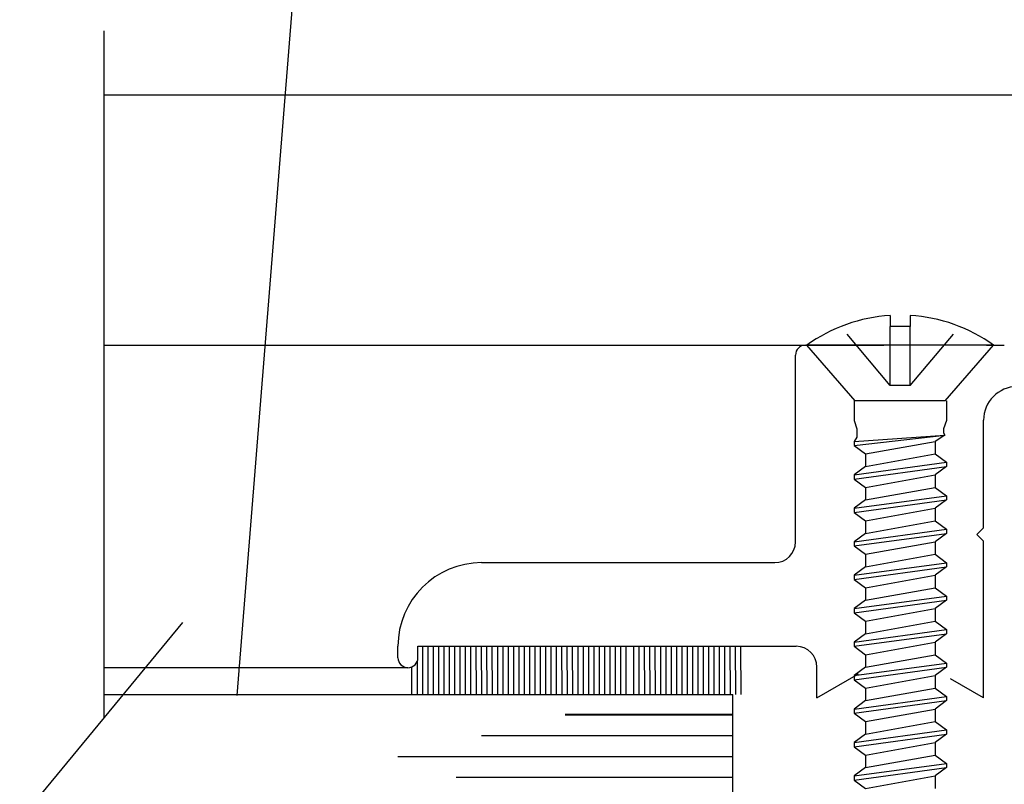
# Model space of a CAD drawing. Extents: x 289.4 to 342.7, y -10.7 to 60.7.
# Drawn here: x 300.7 to 302.2, y 30.6 to 31.8 of the extents above; entities that cross this region are included whole.
import ezdxf

# ---------------------------------------------------------------- set-up
doc = ezdxf.new("R2010")
doc.units = 0
doc.header["$MEASUREMENT"] = 0
doc.linetypes.add('DASHED', pattern=[0.2, 0.1, -0.1])
doc.layers.get('0').update_dxf_attribs({"linetype": 'CONTINUOUS'})
doc.layers.add('CK_LEVEL_1', color=7, linetype='CONTINUOUS')

# ---------------------------------------------------------------- blocks, each defined once
blk = doc.blocks.new('GENDIM2652')
at = {"layer": 'CK_LEVEL_1', "color": 5, "linetype": 'Continuous'}
blk.add_line((62.7071, 22.7672), (62.5383, 20.6714), dxfattribs=at)
blk.add_solid([(62.5383, 20.6714), (62.5296, 20.7975), (62.567, 20.7945), (62.5383, 20.6714)], dxfattribs=at)
blk = doc.blocks.new('CKCOLL87892')
at = {"layer": 'CK_LEVEL_1', "color": 6, "linetype": 'DASHED'}
blk.add_line((63.5446, 21.1349), (63.6186, 21.2227), dxfattribs=at)
blk = doc.blocks.new('CKCOLL87893')
at = {"layer": 'CK_LEVEL_1', "color": 6, "linetype": 'Continuous'}
blk.add_line((63.5446, 21.2395), (63.5446, 21.2227), dxfattribs=at)
blk = doc.blocks.new('CKCOLL88055')
at = {"layer": 'CK_LEVEL_1', "color": 6, "linetype": 'Continuous'}
blk.add_line((63.4776, 20.5324), (63.5816, 20.5512), dxfattribs=at)
blk = doc.blocks.new('CKCOLL88056')
at = {"layer": 'CK_LEVEL_1', "color": 6, "linetype": 'Continuous'}
blk.add_line((63.4606, 20.5449), (63.5986, 20.5637), dxfattribs=at)
blk = doc.blocks.new('CKCOLL88057')
at = {"layer": 'CK_LEVEL_1', "color": 6, "linetype": 'Continuous'}
blk.add_line((63.4606, 20.5512), (63.5986, 20.5699), dxfattribs=at)
blk = doc.blocks.new('CKCOLL88058')
at = {"layer": 'CK_LEVEL_1', "color": 6, "linetype": 'Continuous'}
blk.add_line((63.4776, 20.5637), (63.5816, 20.5824), dxfattribs=at)
blk = doc.blocks.new('CKCOLL88059')
at = {"layer": 'CK_LEVEL_1', "color": 6, "linetype": 'Continuous'}
blk.add_line((63.5816, 20.5512), (63.5816, 20.5324), dxfattribs=at)
blk = doc.blocks.new('CKCOLL88060')
at = {"layer": 'CK_LEVEL_1', "color": 6, "linetype": 'Continuous'}
blk.add_line((63.5986, 20.5699), (63.5986, 20.5637), dxfattribs=at)
blk = doc.blocks.new('CKCOLL88061')
at = {"layer": 'CK_LEVEL_1', "color": 6, "linetype": 'Continuous'}
blk.add_line((63.4606, 20.5512), (63.4606, 20.5449), dxfattribs=at)
blk = doc.blocks.new('CKCOLL88062')
at = {"layer": 'CK_LEVEL_1', "color": 6, "linetype": 'Continuous'}
blk.add_line((63.4606, 20.5449), (63.4776, 20.5324), dxfattribs=at)
blk = doc.blocks.new('CKCOLL88063')
at = {"layer": 'CK_LEVEL_1', "color": 6, "linetype": 'Continuous'}
blk.add_line((63.5986, 20.5637), (63.5816, 20.5512), dxfattribs=at)
blk = doc.blocks.new('CKCOLL88064')
at = {"layer": 'CK_LEVEL_1', "color": 6, "linetype": 'Continuous'}
blk.add_line((63.4776, 20.5637), (63.4606, 20.5512), dxfattribs=at)
blk = doc.blocks.new('CKCOLL88065')
at = {"layer": 'CK_LEVEL_1', "color": 6, "linetype": 'Continuous'}
blk.add_line((63.5816, 20.5824), (63.5986, 20.5699), dxfattribs=at)
blk = doc.blocks.new('CKCOLL88066')
at = {"layer": 'CK_LEVEL_1', "color": 6, "linetype": 'Continuous'}
blk.add_line((63.4776, 20.5824), (63.4776, 20.5637), dxfattribs=at)
blk = doc.blocks.new('CKCOLL88067')
at = {"layer": 'CK_LEVEL_1', "color": 6, "linetype": 'Continuous'}
blk.add_line((63.4776, 20.5824), (63.5816, 20.6012), dxfattribs=at)
blk = doc.blocks.new('CKCOLL88068')
at = {"layer": 'CK_LEVEL_1', "color": 6, "linetype": 'Continuous'}
blk.add_line((63.4606, 20.5949), (63.5986, 20.6137), dxfattribs=at)
blk = doc.blocks.new('CKCOLL88069')
at = {"layer": 'CK_LEVEL_1', "color": 6, "linetype": 'Continuous'}
blk.add_line((63.4606, 20.6012), (63.5986, 20.6199), dxfattribs=at)
blk = doc.blocks.new('CKCOLL88070')
at = {"layer": 'CK_LEVEL_1', "color": 6, "linetype": 'Continuous'}
blk.add_line((63.4776, 20.6137), (63.5816, 20.6324), dxfattribs=at)
blk = doc.blocks.new('CKCOLL88071')
at = {"layer": 'CK_LEVEL_1', "color": 6, "linetype": 'Continuous'}
blk.add_line((63.5816, 20.6012), (63.5816, 20.5824), dxfattribs=at)
blk = doc.blocks.new('CKCOLL88072')
at = {"layer": 'CK_LEVEL_1', "color": 6, "linetype": 'Continuous'}
blk.add_line((63.5986, 20.6199), (63.5986, 20.6137), dxfattribs=at)
blk = doc.blocks.new('CKCOLL88073')
at = {"layer": 'CK_LEVEL_1', "color": 6, "linetype": 'Continuous'}
blk.add_line((63.4606, 20.6012), (63.4606, 20.5949), dxfattribs=at)
blk = doc.blocks.new('CKCOLL88074')
at = {"layer": 'CK_LEVEL_1', "color": 6, "linetype": 'Continuous'}
blk.add_line((63.4606, 20.5949), (63.4776, 20.5824), dxfattribs=at)
blk = doc.blocks.new('CKCOLL88075')
at = {"layer": 'CK_LEVEL_1', "color": 6, "linetype": 'Continuous'}
blk.add_line((63.5986, 20.6137), (63.5816, 20.6012), dxfattribs=at)
blk = doc.blocks.new('CKCOLL88076')
at = {"layer": 'CK_LEVEL_1', "color": 6, "linetype": 'Continuous'}
blk.add_line((63.4776, 20.6137), (63.4606, 20.6012), dxfattribs=at)
blk = doc.blocks.new('CKCOLL88077')
at = {"layer": 'CK_LEVEL_1', "color": 6, "linetype": 'Continuous'}
blk.add_line((63.5816, 20.6324), (63.5986, 20.6199), dxfattribs=at)
blk = doc.blocks.new('CKCOLL88078')
at = {"layer": 'CK_LEVEL_1', "color": 6, "linetype": 'Continuous'}
blk.add_line((63.4776, 20.6324), (63.4776, 20.6137), dxfattribs=at)
blk = doc.blocks.new('CKCOLL88079')
at = {"layer": 'CK_LEVEL_1', "color": 6, "linetype": 'Continuous'}
blk.add_line((63.4776, 20.6324), (63.5816, 20.6512), dxfattribs=at)
blk = doc.blocks.new('CKCOLL88080')
at = {"layer": 'CK_LEVEL_1', "color": 6, "linetype": 'Continuous'}
blk.add_line((63.4606, 20.6449), (63.5986, 20.6637), dxfattribs=at)
blk = doc.blocks.new('CKCOLL88081')
at = {"layer": 'CK_LEVEL_1', "color": 6, "linetype": 'Continuous'}
blk.add_line((63.4606, 20.6512), (63.5986, 20.6699), dxfattribs=at)
blk = doc.blocks.new('CKCOLL88082')
at = {"layer": 'CK_LEVEL_1', "color": 6, "linetype": 'Continuous'}
blk.add_line((63.4776, 20.6637), (63.5816, 20.6824), dxfattribs=at)
blk = doc.blocks.new('CKCOLL88083')
at = {"layer": 'CK_LEVEL_1', "color": 6, "linetype": 'Continuous'}
blk.add_line((63.5816, 20.6512), (63.5816, 20.6324), dxfattribs=at)
blk = doc.blocks.new('CKCOLL88084')
at = {"layer": 'CK_LEVEL_1', "color": 6, "linetype": 'Continuous'}
blk.add_line((63.5986, 20.6699), (63.5986, 20.6637), dxfattribs=at)
blk = doc.blocks.new('CKCOLL88085')
at = {"layer": 'CK_LEVEL_1', "color": 6, "linetype": 'Continuous'}
blk.add_line((63.4606, 20.6512), (63.4606, 20.6449), dxfattribs=at)
blk = doc.blocks.new('CKCOLL88086')
at = {"layer": 'CK_LEVEL_1', "color": 6, "linetype": 'Continuous'}
blk.add_line((63.4606, 20.6449), (63.4776, 20.6324), dxfattribs=at)
blk = doc.blocks.new('CKCOLL88087')
at = {"layer": 'CK_LEVEL_1', "color": 6, "linetype": 'Continuous'}
blk.add_line((63.5986, 20.6637), (63.5816, 20.6512), dxfattribs=at)
blk = doc.blocks.new('CKCOLL88088')
at = {"layer": 'CK_LEVEL_1', "color": 6, "linetype": 'Continuous'}
blk.add_line((63.4776, 20.6637), (63.4606, 20.6512), dxfattribs=at)
blk = doc.blocks.new('CKCOLL88089')
at = {"layer": 'CK_LEVEL_1', "color": 6, "linetype": 'Continuous'}
blk.add_line((63.5816, 20.6824), (63.5986, 20.6699), dxfattribs=at)
blk = doc.blocks.new('CKCOLL88090')
at = {"layer": 'CK_LEVEL_1', "color": 6, "linetype": 'Continuous'}
blk.add_line((63.4776, 20.6824), (63.4776, 20.6637), dxfattribs=at)
blk = doc.blocks.new('CKCOLL88091')
at = {"layer": 'CK_LEVEL_1', "color": 6, "linetype": 'Continuous'}
blk.add_line((63.4776, 20.6824), (63.5816, 20.7012), dxfattribs=at)
blk = doc.blocks.new('CKCOLL88092')
at = {"layer": 'CK_LEVEL_1', "color": 6, "linetype": 'Continuous'}
blk.add_line((63.4606, 20.6949), (63.5986, 20.7137), dxfattribs=at)
blk = doc.blocks.new('CKCOLL88093')
at = {"layer": 'CK_LEVEL_1', "color": 6, "linetype": 'Continuous'}
blk.add_line((63.4606, 20.7012), (63.5986, 20.7199), dxfattribs=at)
blk = doc.blocks.new('CKCOLL88094')
at = {"layer": 'CK_LEVEL_1', "color": 6, "linetype": 'Continuous'}
blk.add_line((63.4776, 20.7137), (63.5816, 20.7324), dxfattribs=at)
blk = doc.blocks.new('CKCOLL88095')
at = {"layer": 'CK_LEVEL_1', "color": 6, "linetype": 'Continuous'}
blk.add_line((63.5816, 20.7012), (63.5816, 20.6824), dxfattribs=at)
blk = doc.blocks.new('CKCOLL88096')
at = {"layer": 'CK_LEVEL_1', "color": 6, "linetype": 'Continuous'}
blk.add_line((63.5986, 20.7199), (63.5986, 20.7137), dxfattribs=at)
blk = doc.blocks.new('CKCOLL88097')
at = {"layer": 'CK_LEVEL_1', "color": 6, "linetype": 'Continuous'}
blk.add_line((63.4606, 20.7012), (63.4606, 20.6949), dxfattribs=at)
blk = doc.blocks.new('CKCOLL88098')
at = {"layer": 'CK_LEVEL_1', "color": 6, "linetype": 'Continuous'}
blk.add_line((63.4606, 20.6949), (63.4776, 20.6824), dxfattribs=at)
blk = doc.blocks.new('CKCOLL88099')
at = {"layer": 'CK_LEVEL_1', "color": 6, "linetype": 'Continuous'}
blk.add_line((63.5986, 20.7137), (63.5816, 20.7012), dxfattribs=at)
blk = doc.blocks.new('CKCOLL88100')
at = {"layer": 'CK_LEVEL_1', "color": 6, "linetype": 'Continuous'}
blk.add_line((63.4776, 20.7137), (63.4606, 20.7012), dxfattribs=at)
blk = doc.blocks.new('CKCOLL88101')
at = {"layer": 'CK_LEVEL_1', "color": 6, "linetype": 'Continuous'}
blk.add_line((63.5816, 20.7324), (63.5986, 20.7199), dxfattribs=at)
blk = doc.blocks.new('CKCOLL88102')
at = {"layer": 'CK_LEVEL_1', "color": 6, "linetype": 'Continuous'}
blk.add_line((63.4776, 20.7324), (63.4776, 20.7137), dxfattribs=at)
blk = doc.blocks.new('CKCOLL88103')
at = {"layer": 'CK_LEVEL_1', "color": 6, "linetype": 'Continuous'}
blk.add_line((63.4776, 20.7324), (63.5816, 20.7512), dxfattribs=at)
blk = doc.blocks.new('CKCOLL88104')
at = {"layer": 'CK_LEVEL_1', "color": 6, "linetype": 'Continuous'}
blk.add_line((63.4606, 20.7449), (63.5986, 20.7637), dxfattribs=at)
blk = doc.blocks.new('CKCOLL88105')
at = {"layer": 'CK_LEVEL_1', "color": 6, "linetype": 'Continuous'}
blk.add_line((63.4606, 20.7512), (63.5986, 20.7699), dxfattribs=at)
blk = doc.blocks.new('CKCOLL88106')
at = {"layer": 'CK_LEVEL_1', "color": 6, "linetype": 'Continuous'}
blk.add_line((63.4776, 20.7637), (63.5816, 20.7824), dxfattribs=at)
blk = doc.blocks.new('CKCOLL88107')
at = {"layer": 'CK_LEVEL_1', "color": 6, "linetype": 'Continuous'}
blk.add_line((63.5816, 20.7512), (63.5816, 20.7324), dxfattribs=at)
blk = doc.blocks.new('CKCOLL88108')
at = {"layer": 'CK_LEVEL_1', "color": 6, "linetype": 'Continuous'}
blk.add_line((63.5986, 20.7699), (63.5986, 20.7637), dxfattribs=at)
blk = doc.blocks.new('CKCOLL88109')
at = {"layer": 'CK_LEVEL_1', "color": 6, "linetype": 'Continuous'}
blk.add_line((63.4606, 20.7512), (63.4606, 20.7449), dxfattribs=at)
blk = doc.blocks.new('CKCOLL88110')
at = {"layer": 'CK_LEVEL_1', "color": 6, "linetype": 'Continuous'}
blk.add_line((63.4606, 20.7449), (63.4776, 20.7324), dxfattribs=at)
blk = doc.blocks.new('CKCOLL88111')
at = {"layer": 'CK_LEVEL_1', "color": 6, "linetype": 'Continuous'}
blk.add_line((63.5986, 20.7637), (63.5816, 20.7512), dxfattribs=at)
blk = doc.blocks.new('CKCOLL88112')
at = {"layer": 'CK_LEVEL_1', "color": 6, "linetype": 'Continuous'}
blk.add_line((63.4776, 20.7637), (63.4606, 20.7512), dxfattribs=at)
blk = doc.blocks.new('CKCOLL88113')
at = {"layer": 'CK_LEVEL_1', "color": 6, "linetype": 'Continuous'}
blk.add_line((63.5816, 20.7824), (63.5986, 20.7699), dxfattribs=at)
blk = doc.blocks.new('CKCOLL88114')
at = {"layer": 'CK_LEVEL_1', "color": 6, "linetype": 'Continuous'}
blk.add_line((63.4776, 20.7824), (63.4776, 20.7637), dxfattribs=at)
blk = doc.blocks.new('CKCOLL88115')
at = {"layer": 'CK_LEVEL_1', "color": 6, "linetype": 'Continuous'}
blk.add_line((63.4776, 20.7824), (63.5816, 20.8012), dxfattribs=at)
blk = doc.blocks.new('CKCOLL88116')
at = {"layer": 'CK_LEVEL_1', "color": 6, "linetype": 'Continuous'}
blk.add_line((63.4606, 20.7949), (63.5986, 20.8137), dxfattribs=at)
blk = doc.blocks.new('CKCOLL88117')
at = {"layer": 'CK_LEVEL_1', "color": 6, "linetype": 'Continuous'}
blk.add_line((63.4606, 20.8012), (63.5986, 20.8199), dxfattribs=at)
blk = doc.blocks.new('CKCOLL88118')
at = {"layer": 'CK_LEVEL_1', "color": 6, "linetype": 'Continuous'}
blk.add_line((63.4776, 20.8137), (63.5816, 20.8324), dxfattribs=at)
blk = doc.blocks.new('CKCOLL88119')
at = {"layer": 'CK_LEVEL_1', "color": 6, "linetype": 'Continuous'}
blk.add_line((63.5816, 20.8012), (63.5816, 20.7824), dxfattribs=at)
blk = doc.blocks.new('CKCOLL88120')
at = {"layer": 'CK_LEVEL_1', "color": 6, "linetype": 'Continuous'}
blk.add_line((63.5986, 20.8199), (63.5986, 20.8137), dxfattribs=at)
blk = doc.blocks.new('CKCOLL88121')
at = {"layer": 'CK_LEVEL_1', "color": 6, "linetype": 'Continuous'}
blk.add_line((63.4606, 20.8012), (63.4606, 20.7949), dxfattribs=at)
blk = doc.blocks.new('CKCOLL88122')
at = {"layer": 'CK_LEVEL_1', "color": 6, "linetype": 'Continuous'}
blk.add_line((63.4606, 20.7949), (63.4776, 20.7824), dxfattribs=at)
blk = doc.blocks.new('CKCOLL88123')
at = {"layer": 'CK_LEVEL_1', "color": 6, "linetype": 'Continuous'}
blk.add_line((63.5986, 20.8137), (63.5816, 20.8012), dxfattribs=at)
blk = doc.blocks.new('CKCOLL88124')
at = {"layer": 'CK_LEVEL_1', "color": 6, "linetype": 'Continuous'}
blk.add_line((63.4776, 20.8137), (63.4606, 20.8012), dxfattribs=at)
blk = doc.blocks.new('CKCOLL88125')
at = {"layer": 'CK_LEVEL_1', "color": 6, "linetype": 'Continuous'}
blk.add_line((63.5816, 20.8324), (63.5986, 20.8199), dxfattribs=at)
blk = doc.blocks.new('CKCOLL88126')
at = {"layer": 'CK_LEVEL_1', "color": 6, "linetype": 'Continuous'}
blk.add_line((63.4776, 20.8324), (63.4776, 20.8137), dxfattribs=at)
blk = doc.blocks.new('CKCOLL88127')
at = {"layer": 'CK_LEVEL_1', "color": 6, "linetype": 'Continuous'}
blk.add_line((63.4776, 20.8324), (63.5816, 20.8512), dxfattribs=at)
blk = doc.blocks.new('CKCOLL88128')
at = {"layer": 'CK_LEVEL_1', "color": 6, "linetype": 'Continuous'}
blk.add_line((63.4606, 20.8449), (63.5986, 20.8637), dxfattribs=at)
blk = doc.blocks.new('CKCOLL88129')
at = {"layer": 'CK_LEVEL_1', "color": 6, "linetype": 'Continuous'}
blk.add_line((63.4606, 20.8512), (63.5986, 20.8699), dxfattribs=at)
blk = doc.blocks.new('CKCOLL88130')
at = {"layer": 'CK_LEVEL_1', "color": 6, "linetype": 'Continuous'}
blk.add_line((63.4776, 20.8637), (63.5816, 20.8824), dxfattribs=at)
blk = doc.blocks.new('CKCOLL88131')
at = {"layer": 'CK_LEVEL_1', "color": 6, "linetype": 'Continuous'}
blk.add_line((63.5816, 20.8512), (63.5816, 20.8324), dxfattribs=at)
blk = doc.blocks.new('CKCOLL88132')
at = {"layer": 'CK_LEVEL_1', "color": 6, "linetype": 'Continuous'}
blk.add_line((63.5986, 20.8699), (63.5986, 20.8637), dxfattribs=at)
blk = doc.blocks.new('CKCOLL88133')
at = {"layer": 'CK_LEVEL_1', "color": 6, "linetype": 'Continuous'}
blk.add_line((63.4606, 20.8512), (63.4606, 20.8449), dxfattribs=at)
blk = doc.blocks.new('CKCOLL88134')
at = {"layer": 'CK_LEVEL_1', "color": 6, "linetype": 'Continuous'}
blk.add_line((63.4606, 20.8449), (63.4776, 20.8324), dxfattribs=at)
blk = doc.blocks.new('CKCOLL88135')
at = {"layer": 'CK_LEVEL_1', "color": 6, "linetype": 'Continuous'}
blk.add_line((63.5986, 20.8637), (63.5816, 20.8512), dxfattribs=at)
blk = doc.blocks.new('CKCOLL88136')
at = {"layer": 'CK_LEVEL_1', "color": 6, "linetype": 'Continuous'}
blk.add_line((63.4776, 20.8637), (63.4606, 20.8512), dxfattribs=at)
blk = doc.blocks.new('CKCOLL88137')
at = {"layer": 'CK_LEVEL_1', "color": 6, "linetype": 'Continuous'}
blk.add_line((63.5816, 20.8824), (63.5986, 20.8699), dxfattribs=at)
blk = doc.blocks.new('CKCOLL88138')
at = {"layer": 'CK_LEVEL_1', "color": 6, "linetype": 'Continuous'}
blk.add_line((63.4776, 20.8824), (63.4776, 20.8637), dxfattribs=at)
blk = doc.blocks.new('CKCOLL88139')
at = {"layer": 'CK_LEVEL_1', "color": 6, "linetype": 'Continuous'}
blk.add_line((63.4776, 20.8824), (63.5816, 20.9012), dxfattribs=at)
blk = doc.blocks.new('CKCOLL88140')
at = {"layer": 'CK_LEVEL_1', "color": 6, "linetype": 'Continuous'}
blk.add_line((63.4606, 20.8949), (63.5986, 20.9137), dxfattribs=at)
blk = doc.blocks.new('CKCOLL88141')
at = {"layer": 'CK_LEVEL_1', "color": 6, "linetype": 'Continuous'}
blk.add_line((63.4606, 20.9012), (63.5986, 20.9199), dxfattribs=at)
blk = doc.blocks.new('CKCOLL88142')
at = {"layer": 'CK_LEVEL_1', "color": 6, "linetype": 'Continuous'}
blk.add_line((63.4776, 20.9137), (63.5816, 20.9324), dxfattribs=at)
blk = doc.blocks.new('CKCOLL88143')
at = {"layer": 'CK_LEVEL_1', "color": 6, "linetype": 'Continuous'}
blk.add_line((63.5816, 20.9012), (63.5816, 20.8824), dxfattribs=at)
blk = doc.blocks.new('CKCOLL88144')
at = {"layer": 'CK_LEVEL_1', "color": 6, "linetype": 'Continuous'}
blk.add_line((63.5986, 20.9199), (63.5986, 20.9137), dxfattribs=at)
blk = doc.blocks.new('CKCOLL88145')
at = {"layer": 'CK_LEVEL_1', "color": 6, "linetype": 'Continuous'}
blk.add_line((63.4606, 20.9012), (63.4606, 20.8949), dxfattribs=at)
blk = doc.blocks.new('CKCOLL88146')
at = {"layer": 'CK_LEVEL_1', "color": 6, "linetype": 'Continuous'}
blk.add_line((63.4606, 20.8949), (63.4776, 20.8824), dxfattribs=at)
blk = doc.blocks.new('CKCOLL88147')
at = {"layer": 'CK_LEVEL_1', "color": 6, "linetype": 'Continuous'}
blk.add_line((63.5986, 20.9137), (63.5816, 20.9012), dxfattribs=at)
blk = doc.blocks.new('CKCOLL88148')
at = {"layer": 'CK_LEVEL_1', "color": 6, "linetype": 'Continuous'}
blk.add_line((63.4776, 20.9137), (63.4606, 20.9012), dxfattribs=at)
blk = doc.blocks.new('CKCOLL88149')
at = {"layer": 'CK_LEVEL_1', "color": 6, "linetype": 'Continuous'}
blk.add_line((63.5816, 20.9324), (63.5986, 20.9199), dxfattribs=at)
blk = doc.blocks.new('CKCOLL88150')
at = {"layer": 'CK_LEVEL_1', "color": 6, "linetype": 'Continuous'}
blk.add_line((63.4776, 20.9324), (63.4776, 20.9137), dxfattribs=at)
blk = doc.blocks.new('CKCOLL88151')
at = {"layer": 'CK_LEVEL_1', "color": 6, "linetype": 'Continuous'}
blk.add_line((63.4776, 20.9324), (63.5816, 20.9512), dxfattribs=at)
blk = doc.blocks.new('CKCOLL88152')
at = {"layer": 'CK_LEVEL_1', "color": 6, "linetype": 'Continuous'}
blk.add_line((63.4606, 20.9449), (63.5986, 20.9637), dxfattribs=at)
blk = doc.blocks.new('CKCOLL88153')
at = {"layer": 'CK_LEVEL_1', "color": 6, "linetype": 'Continuous'}
blk.add_line((63.4606, 20.9512), (63.5986, 20.9699), dxfattribs=at)
blk = doc.blocks.new('CKCOLL88154')
at = {"layer": 'CK_LEVEL_1', "color": 6, "linetype": 'Continuous'}
blk.add_line((63.4776, 20.9637), (63.5816, 20.9824), dxfattribs=at)
blk = doc.blocks.new('CKCOLL88155')
at = {"layer": 'CK_LEVEL_1', "color": 6, "linetype": 'Continuous'}
blk.add_line((63.5816, 20.9512), (63.5816, 20.9324), dxfattribs=at)
blk = doc.blocks.new('CKCOLL88156')
at = {"layer": 'CK_LEVEL_1', "color": 6, "linetype": 'Continuous'}
blk.add_line((63.5986, 20.9699), (63.5986, 20.9637), dxfattribs=at)
blk = doc.blocks.new('CKCOLL88157')
at = {"layer": 'CK_LEVEL_1', "color": 6, "linetype": 'Continuous'}
blk.add_line((63.4606, 20.9512), (63.4606, 20.9449), dxfattribs=at)
blk = doc.blocks.new('CKCOLL88158')
at = {"layer": 'CK_LEVEL_1', "color": 6, "linetype": 'Continuous'}
blk.add_line((63.4606, 20.9449), (63.4776, 20.9324), dxfattribs=at)
blk = doc.blocks.new('CKCOLL88159')
at = {"layer": 'CK_LEVEL_1', "color": 6, "linetype": 'Continuous'}
blk.add_line((63.5986, 20.9637), (63.5816, 20.9512), dxfattribs=at)
blk = doc.blocks.new('CKCOLL88160')
at = {"layer": 'CK_LEVEL_1', "color": 6, "linetype": 'Continuous'}
blk.add_line((63.4776, 20.9637), (63.4606, 20.9512), dxfattribs=at)
blk = doc.blocks.new('CKCOLL88161')
at = {"layer": 'CK_LEVEL_1', "color": 6, "linetype": 'Continuous'}
blk.add_line((63.5816, 20.9824), (63.5986, 20.9699), dxfattribs=at)
blk = doc.blocks.new('CKCOLL88162')
at = {"layer": 'CK_LEVEL_1', "color": 6, "linetype": 'Continuous'}
blk.add_line((63.4776, 20.9824), (63.4776, 20.9637), dxfattribs=at)
blk = doc.blocks.new('CKCOLL88163')
at = {"layer": 'CK_LEVEL_1', "color": 6, "linetype": 'Continuous'}
blk.add_line((63.4776, 20.9824), (63.5816, 21.0012), dxfattribs=at)
blk = doc.blocks.new('CKCOLL88164')
at = {"layer": 'CK_LEVEL_1', "color": 6, "linetype": 'Continuous'}
blk.add_line((63.4606, 20.9949), (63.5986, 21.0137), dxfattribs=at)
blk = doc.blocks.new('CKCOLL88165')
at = {"layer": 'CK_LEVEL_1', "color": 6, "linetype": 'Continuous'}
blk.add_line((63.4606, 21.0012), (63.5986, 21.0199), dxfattribs=at)
blk = doc.blocks.new('CKCOLL88166')
at = {"layer": 'CK_LEVEL_1', "color": 6, "linetype": 'Continuous'}
blk.add_line((63.4776, 21.0137), (63.5816, 21.0324), dxfattribs=at)
blk = doc.blocks.new('CKCOLL88167')
at = {"layer": 'CK_LEVEL_1', "color": 6, "linetype": 'Continuous'}
blk.add_line((63.5816, 21.0012), (63.5816, 20.9824), dxfattribs=at)
blk = doc.blocks.new('CKCOLL88168')
at = {"layer": 'CK_LEVEL_1', "color": 6, "linetype": 'Continuous'}
blk.add_line((63.5986, 21.0199), (63.5986, 21.0137), dxfattribs=at)
blk = doc.blocks.new('CKCOLL88169')
at = {"layer": 'CK_LEVEL_1', "color": 6, "linetype": 'Continuous'}
blk.add_line((63.4606, 21.0012), (63.4606, 20.9949), dxfattribs=at)
blk = doc.blocks.new('CKCOLL88170')
at = {"layer": 'CK_LEVEL_1', "color": 6, "linetype": 'Continuous'}
blk.add_line((63.4606, 20.9949), (63.4776, 20.9824), dxfattribs=at)
blk = doc.blocks.new('CKCOLL88171')
at = {"layer": 'CK_LEVEL_1', "color": 6, "linetype": 'Continuous'}
blk.add_line((63.5986, 21.0137), (63.5816, 21.0012), dxfattribs=at)
blk = doc.blocks.new('CKCOLL88172')
at = {"layer": 'CK_LEVEL_1', "color": 6, "linetype": 'Continuous'}
blk.add_line((63.4776, 21.0137), (63.4606, 21.0012), dxfattribs=at)
blk = doc.blocks.new('CKCOLL88173')
at = {"layer": 'CK_LEVEL_1', "color": 6, "linetype": 'Continuous'}
blk.add_line((63.5816, 21.0324), (63.5986, 21.0199), dxfattribs=at)
blk = doc.blocks.new('CKCOLL88174')
at = {"layer": 'CK_LEVEL_1', "color": 6, "linetype": 'Continuous'}
blk.add_line((63.4776, 21.0324), (63.4776, 21.0137), dxfattribs=at)
blk = doc.blocks.new('CKCOLL88175')
at = {"layer": 'CK_LEVEL_1', "color": 6, "linetype": 'Continuous'}
blk.add_line((63.4776, 21.0324), (63.5816, 21.0512), dxfattribs=at)
blk = doc.blocks.new('CKCOLL88176')
at = {"layer": 'CK_LEVEL_1', "color": 6, "linetype": 'Continuous'}
blk.add_line((63.4606, 21.0449), (63.5965, 21.0606), dxfattribs=at)
blk = doc.blocks.new('CKCOLL88177')
at = {"layer": 'CK_LEVEL_1', "color": 6, "linetype": 'Continuous'}
blk.add_line((63.4606, 21.0512), (63.5965, 21.0606), dxfattribs=at)
blk = doc.blocks.new('CKCOLL88178')
at = {"layer": 'CK_LEVEL_1', "color": 6, "linetype": 'Continuous'}
blk.add_line((63.5816, 21.0512), (63.5816, 21.0324), dxfattribs=at)
blk = doc.blocks.new('CKCOLL88179')
at = {"layer": 'CK_LEVEL_1', "color": 6, "linetype": 'Continuous'}
blk.add_line((63.5965, 21.0606), (63.5816, 21.0512), dxfattribs=at)
blk = doc.blocks.new('CKCOLL88180')
at = {"layer": 'CK_LEVEL_1', "color": 6, "linetype": 'Continuous'}
blk.add_line((63.5944, 21.0637), (63.5965, 21.0606), dxfattribs=at)
blk = doc.blocks.new('CKCOLL88181')
at = {"layer": 'CK_LEVEL_1', "color": 6, "linetype": 'Continuous'}
blk.add_line((63.5944, 21.0699), (63.5944, 21.0637), dxfattribs=at)
blk = doc.blocks.new('CKCOLL88182')
at = {"layer": 'CK_LEVEL_1', "color": 6, "linetype": 'Continuous'}
blk.add_line((63.4606, 21.0449), (63.4776, 21.0324), dxfattribs=at)
blk = doc.blocks.new('CKCOLL88183')
at = {"layer": 'CK_LEVEL_1', "color": 6, "linetype": 'Continuous'}
blk.add_line((63.4606, 21.0512), (63.4606, 21.0449), dxfattribs=at)
blk = doc.blocks.new('CKCOLL88184')
at = {"layer": 'CK_LEVEL_1', "color": 6, "linetype": 'Continuous'}
blk.add_line((63.4649, 21.0574), (63.4606, 21.0512), dxfattribs=at)
blk = doc.blocks.new('CKCOLL88185')
at = {"layer": 'CK_LEVEL_1', "color": 6, "linetype": 'Continuous'}
blk.add_line((63.4649, 21.0699), (63.4649, 21.0574), dxfattribs=at)
blk = doc.blocks.new('CKCOLL88186')
at = {"layer": 'CK_LEVEL_1', "color": 6, "linetype": 'Continuous'}
blk.add_line((63.5986, 21.0824), (63.5944, 21.0699), dxfattribs=at)
blk = doc.blocks.new('CKCOLL88187')
at = {"layer": 'CK_LEVEL_1', "color": 6, "linetype": 'Continuous'}
blk.add_line((63.4606, 21.0824), (63.4649, 21.0699), dxfattribs=at)
blk = doc.blocks.new('CKCOLL88188')
at = {"layer": 'CK_LEVEL_1', "color": 6, "linetype": 'Continuous'}
blk.add_line((63.5986, 21.1119), (63.5986, 21.0824), dxfattribs=at)
blk = doc.blocks.new('CKCOLL88189')
at = {"layer": 'CK_LEVEL_1', "color": 6, "linetype": 'Continuous'}
blk.add_line((63.4606, 21.1119), (63.4606, 21.0824), dxfattribs=at)
blk = doc.blocks.new('CKCOLL88190')
at = {"layer": 'CK_LEVEL_1', "color": 6, "linetype": 'DASHED'}
blk.add_line((63.5146, 21.1349), (63.4406, 21.2227), dxfattribs=at)
blk = doc.blocks.new('CKCOLL88191')
at = {"layer": 'CK_LEVEL_1', "color": 6, "linetype": 'DASHED'}
blk.add_line((63.5146, 21.1349), (63.5146, 21.2227), dxfattribs=at)
blk = doc.blocks.new('CKCOLL88192')
at = {"layer": 'CK_LEVEL_1', "color": 6, "linetype": 'DASHED'}
blk.add_line((63.5446, 21.1349), (63.5446, 21.2227), dxfattribs=at)
blk = doc.blocks.new('CKCOLL88193')
at = {"layer": 'CK_LEVEL_1', "color": 6, "linetype": 'DASHED'}
blk.add_line((63.5446, 21.1349), (63.5146, 21.1349), dxfattribs=at)
blk = doc.blocks.new('CKCOLL88194')
at = {"layer": 'CK_LEVEL_1', "color": 6, "linetype": 'Continuous'}
blk.add_arc((63.5296, 21.0012), 0.2387, 93.6025, 125.7574, dxfattribs=at)
blk = doc.blocks.new('CKCOLL88195')
at = {"layer": 'CK_LEVEL_1', "color": 6, "linetype": 'Continuous'}
blk.add_arc((63.5296, 21.0012), 0.2387, 54.2426, 86.3975, dxfattribs=at)
blk = doc.blocks.new('CKCOLL88196')
at = {"layer": 'CK_LEVEL_1', "color": 6, "linetype": 'Continuous'}
blk.add_line((63.5146, 21.2395), (63.5146, 21.2227), dxfattribs=at)
blk = doc.blocks.new('CKCOLL88197')
at = {"layer": 'CK_LEVEL_1', "color": 6, "linetype": 'Continuous'}
blk.add_line((63.5446, 21.2227), (63.5146, 21.2227), dxfattribs=at)
blk = doc.blocks.new('CKCOLL88198')
at = {"layer": 'CK_LEVEL_1', "color": 6, "linetype": 'Continuous'}
blk.add_line((63.6691, 21.1949), (63.3901, 21.1949), dxfattribs=at)
blk = doc.blocks.new('CKCOLL88199')
at = {"layer": 'CK_LEVEL_1', "color": 6, "linetype": 'Continuous'}
blk.add_line((63.4623, 21.1119), (63.3901, 21.1949), dxfattribs=at)
blk = doc.blocks.new('CKCOLL88200')
at = {"layer": 'CK_LEVEL_1', "color": 6, "linetype": 'Continuous'}
blk.add_line((63.597, 21.1119), (63.6691, 21.1949), dxfattribs=at)
blk = doc.blocks.new('CKCOLL88201')
at = {"layer": 'CK_LEVEL_1', "color": 6, "linetype": 'Continuous'}
blk.add_line((63.597, 21.1119), (63.4623, 21.1119), dxfattribs=at)

msp = doc.modelspace()

# ---------------------------------------------------------------- linework, layer by layer
at = {"layer": 'CK_LEVEL_1', "color": 4, "linetype": 'Continuous'}
for p, q in [((300.82478, 30.73413), (300.82478, 31.7601)), ((300.94193, 30.8762), (300.69867, 30.5812))]:
    msp.add_line(p, q, dxfattribs=at)
at = {"layer": 'CK_LEVEL_1', "color": 3, "linetype": 'Continuous'}
for p, q in [((300.82478, 31.6646), (302.75078, 31.6646)), ((300.82478, 31.2906), (301.98955, 31.2906)), ((301.87278, 31.2906), (301.8853, 31.2906)), ((302.14326, 31.2906), (302.16978, 31.2906)), ((301.85778, 30.9966), (301.85778, 31.2756)), ((302.13878, 31.0176), (302.13878, 31.1786)), ((302.13878, 31.0176), (302.12878, 31.0076)), ((302.13878, 30.9976), (302.12878, 31.0076)), ((302.13878, 30.7636), (302.13878, 30.9976)), ((301.38878, 30.9656), (301.82678, 30.9656)), ((301.26378, 30.8236), (301.26378, 30.8406)), ((301.29378, 30.8406), (301.85878, 30.8406)), ((301.29378, 30.8236), (301.29378, 30.8406)), ((301.27878, 30.8086), (300.82478, 30.8086)), ((301.88978, 30.7636), (301.88978, 30.8096)), ((301.88978, 30.7636), (301.95178, 30.79939)), ((302.13878, 30.7636), (302.08963, 30.79198))]:
    msp.add_line(p, q, dxfattribs=at)
at = {"layer": 'CK_LEVEL_1', "color": 6, "linetype": 'DASHED'}
msp.add_line((302.02928, 31.2306), (302.02928, 31.31839), dxfattribs=at)
at = {"layer": 'CK_LEVEL_1', "color": 7, "linetype": 'Continuous'}
for p, q in [((301.30096, 30.76839), (301.30083, 30.8406)), ((301.30895, 30.7684), (301.30883, 30.8406)), ((301.31695, 30.7684), (301.31684, 30.8406)), ((301.32496, 30.76841), (301.32484, 30.8406)), ((301.33295, 30.76841), (301.33283, 30.8406)), ((301.34095, 30.76842), (301.34085, 30.8406)), ((301.34894, 30.76843), (301.34884, 30.8406)), ((301.35696, 30.76843), (301.35683, 30.8406)), ((301.36495, 30.76843), (301.36485, 30.8406)), ((301.37296, 30.76844), (301.37284, 30.8406)), ((301.38096, 30.76844), (301.38084, 30.8406)), ((301.38895, 30.76846), (301.38885, 30.8406)), ((301.39695, 30.76846), (301.39685, 30.8406)), ((301.40496, 30.76847), (301.40484, 30.8406)), ((301.41295, 30.76847), (301.41283, 30.8406)), ((301.42095, 30.76847), (301.42085, 30.8406)), ((301.42896, 30.76848), (301.42884, 30.8406)), ((301.43696, 30.76849), (301.43684, 30.8406)), ((301.44495, 30.76849), (301.44485, 30.8406)), ((301.45296, 30.7685), (301.45284, 30.8406)), ((301.46096, 30.7685), (301.46084, 30.8406)), ((301.46895, 30.76851), (301.46885, 30.8406)), ((301.47697, 30.76852), (301.47685, 30.8406)), ((301.48496, 30.76852), (301.48484, 30.8406)), ((301.49296, 30.76853), (301.49285, 30.8406)), ((301.50095, 30.76853), (301.50085, 30.8406)), ((301.50896, 30.76853), (301.50884, 30.8406)), ((301.51696, 30.76855), (301.51684, 30.8406)), ((301.52495, 30.76855), (301.52485, 30.8406)), ((301.53297, 30.76856), (301.53284, 30.8406)), ((301.54096, 30.76856), (301.54086, 30.8406)), ((301.54896, 30.76856), (301.54885, 30.8406)), ((301.55697, 30.76857), (301.55685, 30.8406)), ((301.56496, 30.76858), (301.56484, 30.8406)), ((301.57296, 30.76858), (301.57286, 30.8406)), ((301.58097, 30.7686), (301.58085, 30.8406)), ((301.58897, 30.7686), (301.58885, 30.8406)), ((301.58897, 30.76848), (301.58885, 30.8406)), ((301.59696, 30.76849), (301.59684, 30.8406)), ((301.60496, 30.76849), (301.60485, 30.8406)), ((301.61646, 30.76848), (301.61634, 30.8406)), ((301.62446, 30.76849), (301.62434, 30.8406)), ((301.63245, 30.76849), (301.63235, 30.8406)), ((301.64046, 30.7685), (301.64034, 30.8406)), ((301.64846, 30.7685), (301.64834, 30.8406)), ((301.65645, 30.76851), (301.65635, 30.8406)), ((301.66447, 30.76852), (301.66435, 30.8406)), ((301.67246, 30.76852), (301.67234, 30.8406)), ((301.68046, 30.76853), (301.68035, 30.8406)), ((301.68845, 30.76853), (301.68835, 30.8406)), ((301.69646, 30.76853), (301.69634, 30.8406)), ((301.70446, 30.76855), (301.70434, 30.8406)), ((301.71245, 30.76855), (301.71235, 30.8406)), ((301.72047, 30.76856), (301.72034, 30.8406)), ((301.72846, 30.76856), (301.72836, 30.8406)), ((301.73646, 30.76856), (301.73635, 30.8406)), ((301.74447, 30.76857), (301.74435, 30.8406)), ((301.75246, 30.76858), (301.75234, 30.8406)), ((301.76046, 30.76858), (301.76036, 30.8406)), ((301.76847, 30.7686), (301.76835, 30.8406)), ((301.77647, 30.7686), (301.77635, 30.8406)), ((301.28446, 30.7686), (301.28438, 30.80968)), ((301.29294, 30.76838), (301.29286, 30.81842))]:
    msp.add_line(p, q, dxfattribs=at)
at = {"layer": 'CK_LEVEL_1', "color": 2, "linetype": 'Continuous'}
for p, q in [((300.82478, 30.7686), (301.76403, 30.7686)), ((301.76403, 30.5186), (301.76403, 30.7686)), ((301.76403, 30.7386), (301.51353, 30.7386)), ((301.76403, 30.7376), (301.51353, 30.7376)), ((301.76403, 30.7066), (301.38853, 30.7066)), ((301.76403, 30.6756), (301.26353, 30.6756)), ((301.76403, 30.6446), (301.35103, 30.6446))]:
    msp.add_line(p, q, dxfattribs=at)
at = {"layer": 'CK_LEVEL_1', "color": 3, "linetype": 'Continuous'}
for centre, radius, start, end in [((301.87278, 31.2756), 0.015, 90, 180), ((302.18878, 31.1786), 0.05, 90, 180), ((301.82678, 30.9966), 0.031, 270, 0), ((301.38878, 30.8406), 0.125, 90, 180), ((301.85878, 30.8096), 0.031, 360, 90), ((301.27878, 30.8236), 0.015, 180, 0)]:
    msp.add_arc(centre, radius, start, end, dxfattribs=at)

# ---------------------------------------------------------------- block references
at = {"linetype": 'Continuous'}
for name in ['GENDIM2652', 'CKCOLL88194', 'CKCOLL88196', 'CKCOLL87893', 'CKCOLL88195', 'CKCOLL88190', 'CKCOLL88191', 'CKCOLL88197', 'CKCOLL87892', 'CKCOLL88192', 'CKCOLL88198', 'CKCOLL88199', 'CKCOLL88200', 'CKCOLL88193', 'CKCOLL88189', 'CKCOLL88201', 'CKCOLL88188', 'CKCOLL88187', 'CKCOLL88186', 'CKCOLL88185', 'CKCOLL88181', 'CKCOLL88180', 'CKCOLL88176', 'CKCOLL88177', 'CKCOLL88184', 'CKCOLL88183', 'CKCOLL88175', 'CKCOLL88179', 'CKCOLL88178', 'CKCOLL88182', 'CKCOLL88165', 'CKCOLL88166', 'CKCOLL88174', 'CKCOLL88173', 'CKCOLL88168', 'CKCOLL88164', 'CKCOLL88172', 'CKCOLL88171', 'CKCOLL88169', 'CKCOLL88170', 'CKCOLL88163', 'CKCOLL88167', 'CKCOLL88154', 'CKCOLL88162', 'CKCOLL88161', 'CKCOLL88153', 'CKCOLL88152', 'CKCOLL88160', 'CKCOLL88159', 'CKCOLL88156', 'CKCOLL88157', 'CKCOLL88158', 'CKCOLL88151', 'CKCOLL88155', 'CKCOLL88142', 'CKCOLL88150', 'CKCOLL88149', 'CKCOLL88141', 'CKCOLL88144', 'CKCOLL88140', 'CKCOLL88148', 'CKCOLL88145', 'CKCOLL88139', 'CKCOLL88147', 'CKCOLL88143', 'CKCOLL88146', 'CKCOLL88130', 'CKCOLL88138', 'CKCOLL88137', 'CKCOLL88129', 'CKCOLL88128', 'CKCOLL88136', 'CKCOLL88135', 'CKCOLL88132', 'CKCOLL88133', 'CKCOLL88134', 'CKCOLL88127', 'CKCOLL88131', 'CKCOLL88118', 'CKCOLL88126', 'CKCOLL88125', 'CKCOLL88117', 'CKCOLL88116', 'CKCOLL88124', 'CKCOLL88123', 'CKCOLL88120', 'CKCOLL88121', 'CKCOLL88115', 'CKCOLL88119', 'CKCOLL88122', 'CKCOLL88105', 'CKCOLL88106', 'CKCOLL88114', 'CKCOLL88113', 'CKCOLL88108', 'CKCOLL88104', 'CKCOLL88112', 'CKCOLL88111', 'CKCOLL88109', 'CKCOLL88110', 'CKCOLL88103', 'CKCOLL88107', 'CKCOLL88094', 'CKCOLL88102', 'CKCOLL88101', 'CKCOLL88093', 'CKCOLL88092', 'CKCOLL88100', 'CKCOLL88099', 'CKCOLL88096', 'CKCOLL88097', 'CKCOLL88098', 'CKCOLL88091', 'CKCOLL88095', 'CKCOLL88082', 'CKCOLL88090', 'CKCOLL88089', 'CKCOLL88081', 'CKCOLL88084', 'CKCOLL88080', 'CKCOLL88088', 'CKCOLL88085', 'CKCOLL88079', 'CKCOLL88087', 'CKCOLL88083', 'CKCOLL88086', 'CKCOLL88070', 'CKCOLL88078', 'CKCOLL88077', 'CKCOLL88069', 'CKCOLL88068', 'CKCOLL88076', 'CKCOLL88075', 'CKCOLL88072', 'CKCOLL88073', 'CKCOLL88074', 'CKCOLL88067', 'CKCOLL88071', 'CKCOLL88058', 'CKCOLL88066', 'CKCOLL88065', 'CKCOLL88057', 'CKCOLL88056', 'CKCOLL88064', 'CKCOLL88063', 'CKCOLL88060', 'CKCOLL88061', 'CKCOLL88055', 'CKCOLL88059', 'CKCOLL88062']:
    msp.add_blockref(name, (238.48466, 10.09565), dxfattribs=at)

doc.saveas('drawing.dxf')
